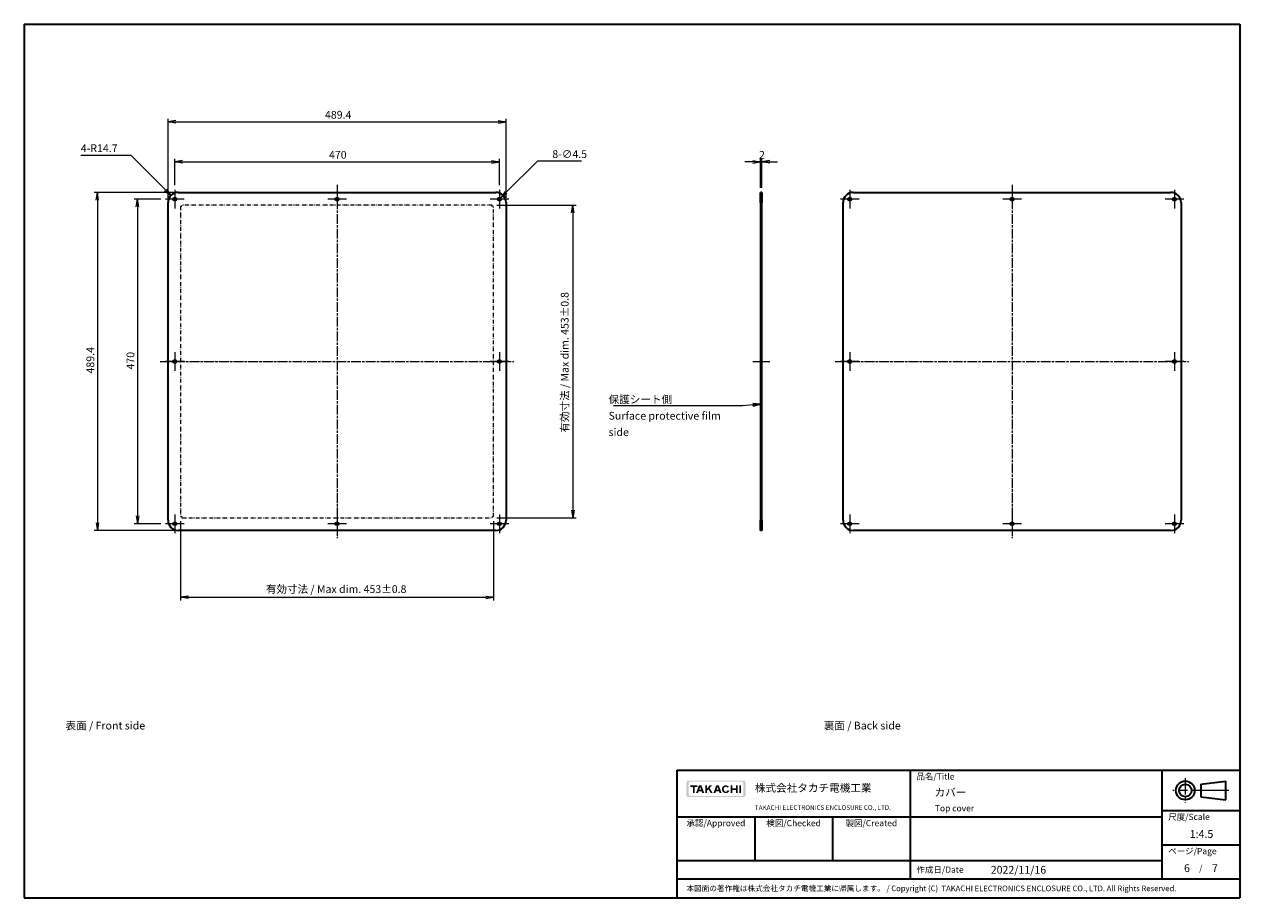
# Model space of a CAD drawing. Units: millimetres. Extents: x 36 to 10849, y 20 to 1987.
# Drawn here: x 7320 to 9079, y 20 to 1284 of the extents above; entities that cross this region are included whole.
import ezdxf
from ezdxf.enums import TextEntityAlignment as Align

# ---------------------------------------------------------------- set-up
doc = ezdxf.new("R2010")
doc.units = ezdxf.units.MM
doc.header["$LTSCALE"] = 2.5
doc.linetypes.add('CHAIN', pattern=[0.35429999999999995, 0.2362, -0.0295, 0.0591, -0.0295])
doc.linetypes.add('DASH_DOUBLE_DOT', pattern=[0.43979999999999997, 0.24, -0.06, 0.0098, -0.06, 0.01, -0.06])
doc.layers.get('Defpoints').update_dxf_attribs({"lineweight": 25})
for name, color, linetype, lineweight in [('Border (ISO)', 7, 'Continuous', 35), ('Center Mark (ISO)', 131, 'Continuous', 18), ('Centerline (ISO)', 131, 'Continuous', 18), ('Dimension (ISO)', 7, 'Continuous', 18), ('Dimension (ISO) @ 1', 7, 'Continuous', 18), ('Hatch (ISO)', 1, 'Continuous', 18), ('Sketch Geometry (ISO)', 7, 'Continuous', 18), ('Symbol (ISO)', 7, 'Continuous', 18), ('Symbol (ISO) @ 1', 7, 'Continuous', 18), ('Title (ISO)', 7, 'Continuous', 35), ('Visible (ISO)', 7, 'Continuous', 35), ('Visible Narrow (ISO)', 7, 'Continuous', 25)]:
    doc.layers.add(name, color=color, linetype=linetype, lineweight=lineweight)
doc.styles.add('Note Text (TK)', font='MS PGothic.ttf')
doc.styles.add('文字スタイル40', font='MS PGothic.ttf')
doc.styles.add('文字スタイル67', font='arial.ttf')
doc.dimstyles.new('Default - Method 1b (TK)', dxfattribs={"dimscale": 2.5, "dimtxt": 2.5, "dimasz": 2.5, "dimexe": 1, "dimexo": 1.499999999999999, "dimgap": 1, "dimtad": 1, "dimtoh": 1, "dimdsep": 46, "dimtxsty": 'Note Text (TK)', "dimblk": 'OPEN', "dimcen": 0.09, "dimdle": 5, "dimclrd": 100, "dimclre": 100, "dimclrt": 7, "dimadec": 1, "dimazin": 1, "dimtfac": 1, "dimtmove": 0, "dimatfit": 3, "dimldrblk": 'OPEN', "dimfxl": 1, "dimtolj": 1, "dimlwd": -1, "dimlwe": -1, "dimarcsym": 0})
doc.dimstyles.new('Default - Method 1b (TK)$7', dxfattribs={"dimscale": 2.5, "dimtxt": 2.5, "dimasz": 2.5, "dimexe": 1, "dimexo": 1.499999999999999, "dimgap": 1, "dimtad": 1, "dimtoh": 1, "dimdsep": 46, "dimtxsty": 'Note Text (TK)', "dimblk": 'OPEN', "dimcen": 0.09, "dimdle": 5, "dimclrd": 100, "dimclre": 100, "dimclrt": 7, "dimadec": 1, "dimazin": 1, "dimtfac": 1, "dimtmove": 0, "dimatfit": 3, "dimldrblk": 'OPEN', "dimfxl": 1, "dimtolj": 1, "dimlwd": -1, "dimlwe": -1, "dimarcsym": 0})

# ---------------------------------------------------------------- blocks, each defined once
blk = doc.blocks.new('図面枠 tk図枠')
at = {"layer": 'Border (ISO)'}
for p, q in [((14.49999999999999, 289), (405.4999999999999, 289)), ((14.49999999999999, 289), (14.50000000000001, 8.000000000000007)), ((405.4999999999999, 289), (405.4999999999999, 8.000000000000007)), ((14.50000000000001, 8.000000000000007), (405.4999999999999, 8.000000000000007))]:
    blk.add_line(p, q, dxfattribs=at)
blk = doc.blocks.new('表題欄 tk表題欄')
at = {"layer": 'Hatch (ISO)'}
h = blk.add_hatch(color=256, dxfattribs=at)
edge = h.paths.add_edge_path(flags=0)
edge.add_arc((95.444849922821, 237.346881026017), 0.5958259999999996, 269.9999999999897, 360)
edge.add_line((96.040675922821, 237.3468810260171), (96.04067592282095, 240.7585970260168))
edge.add_arc((95.44484992282096, 240.7585970260169), 0.5958259999999996, 0, 90.0000000000068)
edge.add_line((95.44484992282091, 241.3544230260169), (79.00658192282103, 241.3544230260169))
edge.add_arc((79.00658192282103, 240.7585970260169), 0.5958259999999996, 90, 180)
edge.add_line((78.41075592282102, 240.7585970260168), (78.41075592282081, 237.3468810260171))
edge.add_arc((79.00658192282081, 237.3468810260168), 0.5958259999999996, 180, 270.0000000000205)
edge.add_line((79.00658192282103, 236.7510550260168), (95.44484992282091, 236.751055026017))
edge = h.paths.add_edge_path()
edge.add_line((77.70882392282107, 241.0034570260169), (77.70882392282107, 237.1020210260171))
edge.add_arc((78.41075592282097, 237.102021026017), 0.7019319999998935, 180, 270.000000000008)
edge.add_line((78.41075592282105, 236.4000890260172), (96.04067592282101, 236.4000890260172))
edge.add_arc((96.040675922821, 237.102021026017), 0.7019319999998921, 270, 360)
edge.add_line((96.7426079228209, 237.1020210260171), (96.74260792282098, 241.0034570260169))
edge.add_arc((96.04067592282107, 241.003457026017), 0.7019319999998921, 0, 90.00000000000873)
edge.add_line((96.04067592282095, 241.705389026017), (78.41075592282105, 241.7053890260169))
edge.add_arc((78.41075592282105, 241.0034570260169), 0.7019319999999984, 90.00000000000072, 180)
for points in [[(78.94128592282102, 240.1954190260171), (78.94128592282102, 239.7056990260171), (79.79013392282097, 239.7056990260171), (79.79013392282097, 237.7060090260171), (80.37779792282102, 237.7060090260171), (80.37779792282102, 239.7056990260171), (81.22664592282104, 239.7056990260171), (81.22664592282104, 240.1954190260171)], [(85.55355153134052, 237.7060090260171), (84.81294043548178, 238.9396854897348), (84.28739592282106, 238.3724785432585), (84.28739592282106, 237.7060090260171), (83.76502792282103, 237.7060090260171), (83.76502792282103, 240.1954190260171), (84.28739592282106, 240.1954190260171), (84.28739592282106, 239.1472136578642), (85.2586086041826, 240.1954190260171), (85.97643794456017, 240.1954190260171), (85.18872726044239, 239.3452627384302), (86.172817922821, 237.7060090260171)], [(91.96090243223207, 240.1954190260171), (91.96090243223207, 237.7060090260171), (92.4791894322321, 237.7060090260171), (92.4791894322321, 238.7058540260171), (93.63819343223211, 238.7058540260171), (93.63819343223211, 237.7060090260171), (94.15648043223207, 237.7060090260171), (94.15648043223207, 240.1954190260171), (93.63819343223211, 240.1954190260171), (93.63819343223211, 239.195574026017), (92.4791894322321, 239.195574026017), (92.4791894322321, 240.1954190260171)], [(94.71149643223212, 240.1954190260171), (94.71149643223212, 237.7060090260171), (95.2338644322322, 237.7060090260171), (95.2338644322322, 240.1954190260171)]]:
    blk.add_hatch(color=256, dxfattribs=at).paths.add_polyline_path(points)
h = blk.add_hatch(color=256, dxfattribs=at)
h.paths.add_polyline_path([(82.45967999495221, 238.7589070260171), (81.8218998506899, 238.7589070260171), (82.14078992282104, 239.627313026017)], flags=0)
h.paths.add_polyline_path([(82.64850318183746, 238.2447010260171), (81.63307666380464, 238.2447010260171), (81.43526189659153, 237.7060090260171), (80.81854592282102, 237.7060090260171), (81.73268992282102, 240.1954190260171), (82.54888992282102, 240.1954190260171), (83.46303392282098, 237.7060090260171), (82.84631794905052, 237.7060090260171)])
h = blk.add_hatch(color=256, dxfattribs=at)
h.paths.add_polyline_path([(87.39654585068993, 238.7589070260171), (88.03432599495216, 238.7589070260171), (87.71543592282107, 239.627313026017)], flags=0)
h.paths.add_polyline_path([(87.00990789659151, 237.7060090260171), (87.20772266380467, 238.2447010260171), (88.22314918183736, 238.2447010260171), (88.42096394905047, 237.7060090260171), (89.03767992282091, 237.7060090260171), (88.123535922821, 240.1954190260171), (87.30733592282104, 240.1954190260171), (86.39319192282105, 237.7060090260171)])
h = blk.add_hatch(color=256, dxfattribs=at)
edge = h.paths.add_edge_path()
edge.add_arc((90.39257192282079, 238.9507140260171), 1.273272000000011, 38.55054079078439, 336.5820184016556)
edge.add_line((91.56096443223191, 238.4446700260172), (91.04202846323602, 238.6694270587604))
edge.add_ellipse((90.392571922821, 238.9507140260171), major_axis=(0, -0.7998759999999119), ratio=0.8673469387756529, start_angle=128.5505407907963, end_angle=426.582018401653, ccw=False)
edge.add_line((90.96328818027123, 239.4055047731898), (91.38834540645578, 239.7442231660233))
at = {"layer": 'Title (ISO)'}
for p, q in [((74.70882392282105, 245.052739026017), (255.7088239228211, 245.052739026017)), ((74.70882392282105, 204.052739026017), (74.70882392282105, 245.052739026017)), ((149.7088239228211, 245.052739026017), (149.7088239228211, 210.052739026017)), ((230.7088239228211, 245.052739026017), (230.7088239228211, 210.052739026017)), ((255.7088239228211, 245.052739026017), (255.7088239228211, 204.052739026017)), ((243.2088239228211, 240.552739026017), (251.2088239228211, 241.552739026017)), ((243.2088239228211, 240.552739026017), (243.2088239228211, 236.552739026017)), ((251.2088239228211, 235.552739026017), (251.2088239228211, 241.552739026017)), ((243.2088239228211, 236.552739026017), (251.2088239228211, 235.552739026017)), ((230.7088239228211, 232.052739026017), (255.7088239228211, 232.052739026017)), ((74.70882392282105, 230.052739026017), (230.7088239228211, 230.0527390260171)), ((99.70882392282105, 230.052739026017), (99.70882392282108, 216.052739026017)), ((124.708823922821, 230.052739026017), (124.708823922821, 216.052739026017)), ((230.7088239228211, 221.052739026017), (255.7088239228211, 221.052739026017)), ((74.70882392282105, 216.052739026017), (230.7088239228211, 216.052739026017)), ((255.7088239228211, 210.052739026017), (74.70882392282105, 210.052739026017)), ((74.70882392282105, 204.052739026017), (255.7088239228211, 204.052739026017))]:
    blk.add_line(p, q, dxfattribs=at)
at = {"layer": 'Title (ISO)', "color": 4, "linetype": 'CHAIN', "lineweight": 18, "ltscale": 8.889559745788574}
blk.add_line((238.2088239228211, 242.5527390260171), (238.2088239228211, 234.552739026017), dxfattribs=at)
at = {"layer": 'Title (ISO)', "color": 4, "linetype": 'CHAIN', "lineweight": 18, "ltscale": 20.00163269042969}
blk.add_line((252.2088239228211, 238.552739026017), (234.2088239228211, 238.552739026017), dxfattribs=at)
at = {"layer": 'Title (ISO)'}
for radius in [3, 2]:
    blk.add_circle((238.2088239228211, 238.5527390260171), radius, dxfattribs=at)
at = {"layer": 'Title (ISO)', "color": 1, "char_height": 2.000000029802322, "line_spacing_factor": 1.5, "style": 'Note Text (TK)'}
for s, insert, attachment_point in [('\\fＭＳ Ｐゴシック|b0|i0;{\\H2.0000;品名/Title}', (151.708823922821, 243.052739026017), 4), ('\\fＭＳ Ｐゴシック|b0|i0;{\\H2.0000;尺度/Scale}', (232.7088239228211, 230.052739026017), 4), ('\\fＭＳ Ｐゴシック|b0|i0;{\\H2.0000;承認/Approved}', (87.20882392282105, 228.052739026017), 5), ('\\fＭＳ Ｐゴシック|b0|i0;{\\H2.0000;検図/Checked}', (112.208823922821, 228.0527390260171), 5), ('\\fＭＳ Ｐゴシック|b0|i0;{\\H2.0000;製図/Created}', (137.208823922821, 228.052739026017), 5), ('\\fＭＳ Ｐゴシック|b0|i0;{\\H2.0000;ページ/Page}', (232.7088239228211, 219.052739026017), 4), ('\\fＭＳ Ｐゴシック|b0|i0;{\\H2.0000;作成日/Date}', (151.708823922821, 213.052739026017), 4)]:
    blk.add_mtext(s, dxfattribs=dict(at, insert=insert, attachment_point=attachment_point))
at = {"layer": 'Title (ISO)', "color": 7, "line_spacing_factor": 1.5, "style": 'Note Text (TK)'}
for s, insert, char_height, attachment_point in [('株式会社タカチ電機工業', (99.74260792282095, 239.052739026017), 2.5, 4), ('\\fArial|b0|i0;{\\H1.4986;TAKACHI ELECTRONICS ENCLOSURE CO., LTD.}', (99.74260792282095, 233.052739026017), 1.49859994649887, 4), ('\\fＭＳ Ｐゴシック|b0|i0;{\\H2.0000;/}', (243.2088239228211, 213.5527390260171), 2.000000029802322, 5), ('\\fＭＳ Ｐゴシック|b0|i0;{\\H1.8000;本図面の著作権は株式会社タカチ電機工業に帰属します。 / Copyright (C)\xa0 TAKACHI ELECTRONICS ENCLOSURE CO., LTD. All Rights Reserved.}', (77.70882392282107, 207.052739026017), 1.800000071525573, 4)]:
    blk.add_mtext(s, dxfattribs=dict(at, insert=insert, char_height=char_height, attachment_point=attachment_point))
at = {"layer": 'Title (ISO)', "color": 7}
for tag, p, height, style in [('<品名>_001', (157.5383693773665, 236.7885344805625), 2.5, 'Note Text (TK)'), ('<Title>_001', (157.708823922821, 231.5520568828656), 2.000000029802322, '文字スタイル67'), ('<型番>_001', (157.6576875571527, 219.9930798731327), 3.000000119209289, '文字スタイル40'), ('<総ページ数>_001', (246.7926307410029, 212.302739026017), 2.5, 'Note Text (TK)'), ('作成日_001', (175.5895057410029, 211.7814322078352), 2.5, 'Note Text (TK)'), ('<ページ_No.>_001', (237.9488807410029, 212.302739026017), 2.5, 'Note Text (TK)')]:
    blk.add_attdef(tag, p, '', height=height, dxfattribs=dict(at, style=style))
at = {"layer": 'Title (ISO)', "color": 7, "style": 'Note Text (TK)'}
for tag, p in [('<尺度>', (243.2088239228211, 224.552739026017)), ('<部品サイズ>', (112.208823922821, 213.052739026017))]:
    blk.add_attdef(tag, text='', height=2.5, dxfattribs=at).set_placement(p, align=Align.MIDDLE_CENTER)
blk = doc.blocks.new('_Open')
at = {"color": 0, "linetype": 'ByBlock', "lineweight": -2}
for p, q in [((-1, 0.1666666666666666), (0, 0)), ((-1, -0.1666666666666666), (0, 0)), ((0, 0), (-1, 0))]:
    blk.add_line(p, q, dxfattribs=at)
blk = doc.blocks.new('*D82')
at = {"layer": 'Defpoints', "color": 0}
for p in [(8007.484636631998, 1085.375622792043), (7537.484636631998, 1044.875622792043), (8007.484636631998, 1044.875622792047)]:
    blk.add_point(p, dxfattribs=at)
at = {"layer": 'Dimension (ISO)', "color": 100}
for p, q in [((7537.484636631998, 1051.625622792043), (7537.484636631998, 1089.875622792043)), ((7548.734636631998, 1085.375622792043), (7996.234636631998, 1085.375622792043)), ((8007.484636631998, 1051.625622792046), (8007.484636631998, 1089.875622792043))]:
    blk.add_line(p, q, dxfattribs=at)
at = {"layer": 'Dimension (ISO)', "color": 100, "xscale": 11.25, "yscale": 11.25, "zscale": 11.25, "rotation": 180}
blk.add_blockref('_Open', (7537.484636631998, 1085.375622792043), dxfattribs=at)
at = {"layer": 'Dimension (ISO)', "color": 100, "xscale": 11.25, "yscale": 11.25, "zscale": 11.25}
blk.add_blockref('_Open', (8007.484636631998, 1085.375622792043), dxfattribs=at)
at = {"layer": 'Dimension (ISO)', "color": 7, "insert": (7760.78719345018, 1095.500622792043), "char_height": 11.25, "attachment_point": 4, "style": 'Note Text (TK)'}
blk.add_mtext('\\A1;470', dxfattribs=at)
blk = doc.blocks.new('*D83')
at = {"layer": 'Defpoints', "color": 0}
for p in [(8017.184636631995, 1143.375622792043), (7527.784636631998, 1026.375622792043), (8017.184636631995, 1026.375622792043)]:
    blk.add_point(p, dxfattribs=at)
at = {"layer": 'Dimension (ISO)', "color": 100}
for p, q in [((7527.784636631998, 1033.125622792043), (7527.784636631998, 1147.875622792043)), ((8017.184636631995, 1033.125622792043), (8017.184636631995, 1147.875622792043)), ((7539.034636631997, 1143.375622792043), (8005.934636631996, 1143.375622792043))]:
    blk.add_line(p, q, dxfattribs=at)
at = {"layer": 'Dimension (ISO)', "color": 100, "xscale": 11.25, "yscale": 11.25, "zscale": 11.25, "rotation": 180}
blk.add_blockref('_Open', (7527.784636631998, 1143.375622792043), dxfattribs=at)
at = {"layer": 'Dimension (ISO)', "color": 100, "xscale": 11.25, "yscale": 11.25, "zscale": 11.25}
blk.add_blockref('_Open', (8017.184636631995, 1143.375622792043), dxfattribs=at)
at = {"layer": 'Dimension (ISO)', "color": 7, "insert": (7755.002392313816, 1153.500622792043), "char_height": 11.25, "attachment_point": 4, "style": 'Note Text (TK)'}
blk.add_mtext('\\A1;489.4', dxfattribs=at)
blk = doc.blocks.new('*D84')
at = {"layer": 'Defpoints', "color": 0}
for p in [(7532.090166948551, 1036.770092475488), (7542.484636632001, 1026.375622792047)]:
    blk.add_point(p, dxfattribs=at)
at = {"layer": 'Dimension (ISO)', "color": 100}
for p, q in [((7401.584110635919, 1094.958133621374), (7473.902125802609, 1094.958133621375)), ((7473.902125802609, 1094.958133621375), (7524.135215660198, 1044.725043763833))]:
    blk.add_line(p, q, dxfattribs=at)
at = {"layer": 'Dimension (ISO)', "color": 100, "xscale": 11.25, "yscale": 11.25, "zscale": 11.25, "rotation": 315.0000000000276}
blk.add_blockref('_Open', (7532.090166948551, 1036.770092475488), dxfattribs=at)
at = {"layer": 'Dimension (ISO)', "color": 7, "insert": (7401.584110635917, 1105.060633621376), "char_height": 11.25, "attachment_point": 4, "style": 'Note Text (TK)'}
blk.add_mtext('\\A1;\\fＭＳ Ｐゴシック|b0|i0;{\\H11.2050;4-R14.7}', dxfattribs=at)
blk = doc.blocks.new('*D85')
at = {"layer": 'Defpoints', "color": 0}
for p in [(7523.984636631998, 1031.375622792046), (7483.484636631998, 561.3756227920466), (7523.984636631998, 561.3756227920466)]:
    blk.add_point(p, dxfattribs=at)
at = {"layer": 'Dimension (ISO)', "color": 100}
for p, q in [((7517.234636631998, 1031.375622792046), (7478.984636631998, 1031.375622792046)), ((7483.484636631998, 1020.125622792046), (7483.484636631998, 572.6256227920466)), ((7517.234636631998, 561.3756227920466), (7478.984636631998, 561.3756227920466))]:
    blk.add_line(p, q, dxfattribs=at)
at = {"layer": 'Dimension (ISO)', "color": 100, "xscale": 11.25, "yscale": 11.25, "zscale": 11.25}
for p, rotation in [((7483.484636631998, 1031.375622792046), 90), ((7483.484636631998, 561.3756227920466), 270)]:
    blk.add_blockref('_Open', p, dxfattribs=dict(at, rotation=rotation))
at = {"layer": 'Dimension (ISO)', "color": 7, "insert": (7473.359636631998, 784.6781796102249), "char_height": 11.25, "attachment_point": 4, "rotation": 90, "style": 'Note Text (TK)'}
blk.add_mtext('\\A1;470', dxfattribs=at)
blk = doc.blocks.new('*D86')
at = {"layer": 'Defpoints', "color": 0}
for p in [(7542.484636631998, 1041.075622792043), (7425.484636631998, 551.6756227920422), (7542.484636631998, 551.6756227920422)]:
    blk.add_point(p, dxfattribs=at)
at = {"layer": 'Dimension (ISO)', "color": 100}
for p, q in [((7535.734636631999, 1041.075622792043), (7420.984636631998, 1041.075622792043)), ((7425.484636631998, 1029.825622792044), (7425.484636631998, 562.9256227920422)), ((7535.734636631999, 551.6756227920422), (7420.984636631998, 551.6756227920423))]:
    blk.add_line(p, q, dxfattribs=at)
at = {"layer": 'Dimension (ISO)', "color": 100, "xscale": 11.25, "yscale": 11.25, "zscale": 11.25}
for p, rotation in [((7425.484636631998, 1041.075622792043), 90), ((7425.484636631998, 551.6756227920422), 270)]:
    blk.add_blockref('_Open', p, dxfattribs=dict(at, rotation=rotation))
at = {"layer": 'Dimension (ISO)', "color": 7, "insert": (7415.359636631999, 778.893378473861), "char_height": 11.25, "attachment_point": 4, "rotation": 90, "style": 'Note Text (TK)'}
blk.add_mtext('\\A1;489.4', dxfattribs=at)
blk = doc.blocks.new('*D87')
at = {"layer": 'Defpoints', "color": 0}
for p in [(7545.984636631998, 571.8756227920466), (7998.984636631998, 571.8756227920466), (7998.984636631998, 454.8756227920467)]:
    blk.add_point(p, dxfattribs=at)
at = {"layer": 'Dimension (ISO)', "color": 100}
for p, q in [((7545.984636631998, 565.1256227920466), (7545.984636631998, 450.3756227920467)), ((7998.984636631998, 565.1256227920466), (7998.984636631998, 450.3756227920467)), ((7557.234636631998, 454.8756227920467), (7987.734636631998, 454.8756227920467))]:
    blk.add_line(p, q, dxfattribs=at)
at = {"layer": 'Dimension (ISO)', "color": 100, "xscale": 11.25, "yscale": 11.25, "zscale": 11.25, "rotation": 180}
blk.add_blockref('_Open', (7545.984636631998, 454.8756227920467), dxfattribs=at)
at = {"layer": 'Dimension (ISO)', "color": 100, "xscale": 11.25, "yscale": 11.25, "zscale": 11.25}
blk.add_blockref('_Open', (7998.984636631998, 454.8756227920467), dxfattribs=at)
at = {"layer": 'Dimension (ISO)', "color": 7, "insert": (7669.443201972907, 466.7607364284103), "char_height": 11.25, "attachment_point": 4, "style": 'Note Text (TK)'}
blk.add_mtext('\\A1;\\fＭＳ Ｐゴシック|b0|i0;{\\H11.2050;有効寸法 / Max dim. 453±0.8}', dxfattribs=at)
blk = doc.blocks.new('*D88')
at = {"layer": 'Defpoints', "color": 0}
for p in [(7996.984636631998, 1022.875622792047), (7996.984636631998, 569.8756227920466), (8113.984636631998, 569.8756227920466)]:
    blk.add_point(p, dxfattribs=at)
at = {"layer": 'Dimension (ISO)', "color": 100}
for p, q in [((8003.734636631998, 1022.875622792047), (8118.484636631999, 1022.875622792047)), ((8113.984636631998, 1011.625622792046), (8113.984636631998, 581.1256227920466)), ((8003.734636631998, 569.8756227920466), (8118.484636631999, 569.8756227920466))]:
    blk.add_line(p, q, dxfattribs=at)
at = {"layer": 'Dimension (ISO)', "color": 100, "xscale": 11.25, "yscale": 11.25, "zscale": 11.25}
for p, rotation in [((8113.984636631998, 1022.875622792047), 90), ((8113.984636631998, 569.8756227920466), 270)]:
    blk.add_blockref('_Open', p, dxfattribs=dict(at, rotation=rotation))
at = {"layer": 'Dimension (ISO)', "color": 7, "insert": (8102.099522995635, 693.3341881329558), "char_height": 11.25, "attachment_point": 4, "rotation": 90, "style": 'Note Text (TK)'}
blk.add_mtext('\\A1;\\fＭＳ Ｐゴシック|b0|i0;{\\H11.2050;有効寸法 / Max dim. 453±0.8}', dxfattribs=at)
blk = doc.blocks.new('*D89')
at = {"layer": 'Defpoints', "color": 0}
for p in [(8005.893646374326, 1029.784632534372), (8009.07562688967, 1032.966613049714)]:
    blk.add_point(p, dxfattribs=at)
at = {"layer": 'Dimension (ISO)', "color": 100}
for p, q in [((8062.547690168813, 1086.438676328843), (8017.030578178019, 1040.921564338062)), ((8126.602531323788, 1086.438676328842), (8062.547690168813, 1086.438676328843)), ((8007.079636631999, 1031.375622792043), (8007.889636631999, 1031.375622792043)), ((8007.484636631998, 1030.970622792042), (8007.484636631998, 1031.780622792044))]:
    blk.add_line(p, q, dxfattribs=at)
at = {"layer": 'Dimension (ISO)', "color": 100, "xscale": 11.25, "yscale": 11.25, "zscale": 11.25, "rotation": 224.9999999999918}
blk.add_blockref('_Open', (8009.07562688967, 1032.966613049714), dxfattribs=at)
at = {"layer": 'Dimension (ISO)', "color": 7, "insert": (8084.138127914696, 1096.541176328843), "char_height": 11.25, "attachment_point": 4, "style": 'Note Text (TK)'}
blk.add_mtext('\\A1;\\fＭＳ Ｐゴシック|b0|i0;{\\H11.2050;8-∅4.5}', dxfattribs=at)
blk = doc.blocks.new('*D90')
at = {"layer": 'Defpoints', "color": 0}
for p in [(8385.582161699378, 1085.375622792043), (8385.582161699378, 1041.075622792043), (8387.582161699376, 1041.075622792043)]:
    blk.add_point(p, dxfattribs=at)
at = {"layer": 'Dimension (ISO)', "color": 100}
for p, q in [((8374.332161699378, 1085.375622792043), (8363.08216169938, 1085.375622792043)), ((8385.582161699378, 1047.825622792044), (8385.582161699378, 1089.875622792043)), ((8387.582161699376, 1085.375622792043), (8385.582161699378, 1085.375622792043)), ((8387.582161699376, 1047.825622792044), (8387.582161699376, 1089.875622792043)), ((8398.83216169938, 1085.375622792043), (8410.082161699378, 1085.375622792043))]:
    blk.add_line(p, q, dxfattribs=at)
at = {"layer": 'Dimension (ISO)', "color": 100, "xscale": 11.25, "yscale": 11.25, "zscale": 11.25}
blk.add_blockref('_Open', (8385.582161699378, 1085.375622792043), dxfattribs=at)
at = {"layer": 'Dimension (ISO)', "color": 100, "xscale": 11.25, "yscale": 11.25, "zscale": 11.25, "rotation": 180}
blk.add_blockref('_Open', (8387.582161699376, 1085.375622792043), dxfattribs=at)
at = {"layer": 'Dimension (ISO)', "color": 7, "insert": (8383.322218517562, 1095.500622792043), "char_height": 11.25, "attachment_point": 4, "style": 'Note Text (TK)'}
blk.add_mtext('\\A1;2', dxfattribs=at)

msp = doc.modelspace()

# ---------------------------------------------------------------- linework, layer by layer
at = {"layer": 'Center Mark (ISO)', "linetype": 'CHAIN', "ltscale": 6.667144298553466}
for p, q in [((7537.484636631998, 1044.875622792043), (7537.484636631998, 1017.875622792046)), ((7772.484636631998, 1044.875622792043), (7772.484636631998, 1017.875622792046)), ((8007.484636631998, 1044.875622792047), (8007.484636631998, 1017.875622792046)), ((8514.7014860783, 1044.875622792047), (8514.7014860783, 1017.875622792046)), ((8749.701486078302, 1044.875622792043), (8749.701486078302, 1017.875622792046)), ((8984.701486078302, 1044.875622792043), (8984.701486078302, 1017.875622792046)), ((7550.984636631998, 1031.375622792046), (7523.984636631998, 1031.375622792046)), ((7785.984636631998, 1031.375622792046), (7758.984636631997, 1031.375622792046)), ((8020.984636631999, 1031.375622792046), (7993.984636631998, 1031.375622792046)), ((8528.201486078302, 1031.375622792046), (8501.201486078302, 1031.375622792046)), ((8763.2014860783, 1031.375622792046), (8736.201486078302, 1031.375622792046)), ((8998.201486078302, 1031.375622792046), (8971.2014860783, 1031.375622792046)), ((7537.484636631998, 809.875622792043), (7537.484636631998, 782.875622792043)), ((8007.484636631998, 809.8756227920466), (8007.484636631998, 782.8756227920466)), ((8514.7014860783, 809.8756227920466), (8514.7014860783, 782.8756227920466)), ((8984.701486078302, 809.875622792043), (8984.701486078302, 782.875622792043)), ((7550.984636631998, 796.375622792043), (7523.984636631998, 796.375622792043)), ((8020.984636631999, 796.3756227920466), (7993.984636631998, 796.3756227920466)), ((8528.201486078302, 796.3756227920466), (8501.201486078302, 796.3756227920466)), ((8998.201486078302, 796.375622792043), (8971.2014860783, 796.375622792043)), ((7537.484636631998, 574.8756227920466), (7537.484636631998, 547.8756227920467)), ((7772.484636631998, 574.8756227920466), (7772.484636631998, 547.8756227920467)), ((8007.484636631998, 574.8756227920466), (8007.484636631998, 547.8756227920467)), ((8514.7014860783, 574.8756227920466), (8514.7014860783, 547.8756227920467)), ((8749.701486078302, 574.8756227920466), (8749.701486078302, 547.8756227920467)), ((8984.701486078302, 574.8756227920466), (8984.701486078302, 547.8756227920467)), ((7550.984636631998, 561.3756227920466), (7523.984636631998, 561.3756227920466)), ((7785.984636631998, 561.3756227920466), (7758.984636631997, 561.3756227920466)), ((8020.984636631999, 561.3756227920466), (7993.984636631998, 561.3756227920466)), ((8528.201486078302, 561.3756227920466), (8501.201486078302, 561.3756227920466)), ((8763.2014860783, 561.3756227920466), (8736.201486078302, 561.3756227920466)), ((8998.201486078302, 561.3756227920466), (8971.2014860783, 561.3756227920466))]:
    msp.add_line(p, q, dxfattribs=at)
at = {"layer": 'Centerline (ISO)', "linetype": 'CHAIN', "ltscale": 23.99096870422363}
for p, q in [((7772.484636631998, 1052.325622792044), (7772.484636631998, 540.4256227920459)), ((8749.701486078302, 1052.325622792044), (8749.701486078302, 540.4256227920459)), ((7516.534636631998, 796.375622792043), (8028.434636631995, 796.3756227920466)), ((8493.751486078307, 796.3756227920466), (9005.651486078299, 796.375622792043))]:
    msp.add_line(p, q, dxfattribs=at)
at = {"layer": 'Centerline (ISO)', "linetype": 'CHAIN', "ltscale": 6.049807071685791}
msp.add_line((8374.332161699385, 796.3756227920466), (8398.832161699385, 796.3756227920466), dxfattribs=at)
at = {"layer": 'Sketch Geometry (ISO)', "color": 4, "linetype": 'DASH_DOUBLE_DOT', "lineweight": 18, "ltscale": 0.3977583944797516}
for p, q in [((7547.984636631998, 1020.875622792047), (7545.984636631998, 1020.875622792047)), ((7547.984636631998, 1022.875622792047), (7547.984636631998, 1020.875622792047)), ((7996.984636631998, 1020.875622792047), (7996.984636631998, 1022.875622792047)), ((7998.984636631998, 1020.875622792047), (7996.984636631998, 1020.875622792047)), ((7545.984636631998, 571.8756227920466), (7547.984636631998, 571.8756227920466)), ((7547.984636631998, 571.8756227920466), (7547.984636631998, 569.8756227920466)), ((7996.984636631998, 569.8756227920466), (7996.984636631998, 571.8756227920466)), ((7996.984636631998, 571.8756227920466), (7998.984636631998, 571.8756227920466))]:
    msp.add_line(p, q, dxfattribs=at)
at = {"layer": 'Sketch Geometry (ISO)', "color": 4, "linetype": 'DASH_DOUBLE_DOT', "lineweight": 18, "ltscale": 9.07483196258545}
for p, q in [((7545.984636631998, 1020.875622792047), (7545.984636631998, 571.8756227920466)), ((7996.984636631998, 1022.875622792047), (7547.984636631998, 1022.875622792047)), ((7998.984636631998, 571.8756227920466), (7998.984636631998, 1020.875622792047)), ((7547.984636631998, 569.8756227920466), (7996.984636631998, 569.8756227920466))]:
    msp.add_line(p, q, dxfattribs=at)
at = {"layer": 'Visible (ISO)'}
for p, q in [((7542.484636631998, 1041.075622792043), (8002.484636631997, 1041.075622792043)), ((8387.582161699376, 1041.075622792043), (8385.582161699378, 1041.075622792043)), ((8385.582161699385, 1026.375622792047), (8385.582161699378, 1041.075622792043)), ((8387.582161699376, 1041.075622792043), (8387.582161699385, 1026.375622792047)), ((8519.701486078302, 1041.075622792043), (8979.701486078304, 1041.075622792043)), ((7527.784636631998, 566.3756227920466), (7527.784636631998, 1026.375622792043)), ((8017.184636631995, 1026.375622792047), (8017.184636631995, 566.3756227920466)), ((8385.582161699385, 1026.375622792047), (8385.582161699385, 566.3756227920466)), ((8387.582161699385, 566.3756227920466), (8387.582161699385, 1026.375622792047)), ((8505.001486078301, 566.3756227920466), (8505.001486078305, 1026.375622792047)), ((8994.401486078303, 1026.375622792047), (8994.401486078299, 566.3756227920466)), ((8385.582161699378, 551.6756227920459), (8385.582161699385, 566.3756227920466)), ((8387.582161699385, 566.3756227920466), (8387.582161699376, 551.6756227920459)), ((8002.484636631997, 551.6756227920459), (7542.484636631998, 551.6756227920459)), ((8387.582161699376, 551.6756227920459), (8385.582161699378, 551.6756227920459)), ((8979.701486078304, 551.6756227920459), (8519.701486078302, 551.6756227920459))]:
    msp.add_line(p, q, dxfattribs=at)
for centre in [(7537.484636631998, 1031.375622792046), (7772.484636631998, 1031.375622792046), (8007.484636631998, 1031.375622792046), (8514.7014860783, 1031.375622792046), (8749.701486078302, 1031.375622792046), (8984.701486078302, 1031.375622792046), (7537.484636631998, 796.375622792043), (8007.484636631998, 796.3756227920466), (8514.7014860783, 796.3756227920466), (8984.701486078302, 796.375622792043), (7537.484636631998, 561.3756227920466), (7772.484636631998, 561.3756227920466), (8007.484636631998, 561.3756227920466), (8514.7014860783, 561.3756227920466), (8749.701486078302, 561.3756227920466), (8984.701486078302, 561.3756227920466)]:
    msp.add_circle(centre, 2.249999999999997, dxfattribs=at)
for centre, radius, start, end in [((7542.484636631998, 1026.375622792047), 14.69999999999997, 90, 180), ((8002.484636631997, 1026.375622792047), 14.69999999999993, 0, 90), ((8519.701486078302, 1026.375622792047), 14.69999999999993, 90, 180), ((8979.701486078304, 1026.375622792047), 14.69999999999997, 0, 90), ((7542.484636631998, 566.3756227920466), 14.69999999999997, 180, 270), ((8002.484636631997, 566.3756227920466), 14.69999999999998, 270, 0), ((8519.701486078302, 566.3756227920466), 14.69999999999998, 180, 270), ((8979.701486078304, 566.3756227920466), 14.69999999999997, 270, 0)]:
    msp.add_arc(centre, radius, start, end, dxfattribs=at)
at = {"layer": 'Visible Narrow (ISO)'}
for p, q in [((8387.582161699385, 1026.375622792047), (8385.582161699385, 1026.375622792047)), ((8387.582161699385, 566.3756227920466), (8385.582161699385, 566.3756227920466))]:
    msp.add_line(p, q, dxfattribs=at)

# ---------------------------------------------------------------- block references
at = {"xscale": 4.5, "yscale": 4.5, "zscale": 4.5}
msp.add_blockref('図面枠 tk図枠', (7254.499772142837, -16.00007707053641), dxfattribs=at)
ref = msp.add_blockref('表題欄 tk表題欄', (7928.560064490142, -898.2374026876122), dxfattribs=dict(xscale=4.5, yscale=4.5, zscale=4.5))
ref.add_attrib('<品名>_001', 'カバー', (8637.482726688291, 166.8635592930999), dxfattribs={"layer": 'Title (ISO)', "color": 7, "height": 11.25, "style": 'Note Text (TK)'})
ref.add_attrib('<尺度>_001', '1:4.5', (9006.955738051925, 106.6249229294636), dxfattribs={"layer": 'Title (ISO)', "color": 7, "height": 11.25, "style": 'Note Text (TK)'})
ref.add_attrib('作成日_001', '2022/11/16', (8718.872641461017, 54.7790422476454), dxfattribs={"layer": 'Title (ISO)', "color": 7, "height": 11.25, "style": 'Note Text (TK)'})
ref.add_attrib('<Title>_001', 'Top cover', (8637.955092738719, 144.9992407527845), dxfattribs={"layer": 'Title (ISO)', "color": 7, "height": 9.00000013411045, "style": '文字スタイル67'})
ref.add_attrib('<ページ_No.>_001', '6', (8998.658863051929, 57.12492292946359), dxfattribs={"layer": 'Title (ISO)', "color": 7, "height": 11.25, "style": 'Note Text (TK)'})
ref.add_attrib('<総ページ数>_001', '7', (9039.126902824655, 57.12492292946359), dxfattribs={"layer": 'Title (ISO)', "color": 7, "height": 11.25, "style": 'Note Text (TK)'})

# ---------------------------------------------------------------- texts
at = {"layer": 'Symbol (ISO)', "color": 7, "char_height": 11.25, "style": 'Note Text (TK)'}
for s, insert, width, attachment_point, line_spacing_factor in [('\\fＭＳ Ｐゴシック|b0|i0;保護シート側\\P\\fＭＳ Ｐゴシック|b0|i0;Surface protective film side', (8165.580187084517, 747.0672313444019), 193.9473795890808, 1, 1.265217423439025), ('\\fＭＳ Ｐゴシック|b0|i0;裏面 / Back side', (8477.016820763492, 269.1575571808035), 120.5263173580169, 4, 1.5)]:
    msp.add_mtext(s, dxfattribs=dict(at, insert=insert, width=width, attachment_point=attachment_point, line_spacing_factor=line_spacing_factor))
at = {"layer": 'Symbol (ISO)', "color": 7, "insert": (7379.342708048818, 269.1575571808035), "char_height": 11.25, "attachment_point": 4, "line_spacing_factor": 1.5, "style": 'Note Text (TK)'}
msp.add_mtext('\\fＭＳ Ｐゴシック|b0|i0;表面 / Front side', dxfattribs=at)

# ---------------------------------------------------------------- dimensions: what is measured, and where the dimension line sits
at = {"layer": 'Dimension (ISO) @ 1', "color": 100}
dim = msp.add_linear_dim(base=(8017.184636631995, 1143.375622792043), p1=(7527.784636631998, 1026.375622792043), p2=(8017.184636631995, 1026.375622792043), dimstyle='Default - Method 1b (TK)', override={"dimscale": 1, "dimtxt": 11.25, "dimasz": 11.25, "dimexe": 4.5, "dimexo": 6.749999999999999, "dimgap": 4.5, "dimdec": 2, "dimcen": 0.405, "dimtol": 0, "dimlim": 0, "dimtp": 0, "dimtm": 0, "dimtdec": 2, "dimtix": 0, "dimtofl": 0, "dimtmove": 0, "dimatfit": 1}, dxfattribs=at)
dim.commit()
dim.dimension.update_dxf_attribs({"geometry": '*D83', "text_midpoint": (7772.484636631998, 1143.375622792043), "dimtype": 128})
dim = msp.add_radius_dim(center=(7542.484636632001, 1026.375622792047), mpoint=(7532.090166948551, 1036.770092475488), text='\\fＭＳ Ｐゴシック|b0|i0;{\\H11.2050;4-<>}', dimstyle='Default - Method 1b (TK)', override={"dimscale": 1, "dimtxt": 11.25, "dimasz": 11.25, "dimexe": 4.5, "dimexo": 6.749999999999999, "dimgap": 4.5, "dimtih": 1, "dimtoh": 1, "dimdec": 2, "dimlfac": 0.9999999999999885, "dimcen": 0, "dimtol": 0, "dimlim": 0, "dimtp": 0, "dimtm": 0, "dimtdec": 2, "dimtix": 0, "dimtofl": 0, "dimtmove": 0, "dimatfit": 3}, dxfattribs=at)
dim.commit()
dim.dimension.update_dxf_attribs({"geometry": '*D84', "text_midpoint": (7427.909494158645, 1094.958133621376), "dimtype": 132})
for base, p1, p2, angle, override, picture, middle in [((8007.484636631998, 1085.375622792043), (7537.484636631998, 1044.875622792043), (8007.484636631998, 1044.875622792047), 180, {"dimscale": 1, "dimtxt": 11.25, "dimasz": 11.25, "dimexe": 4.5, "dimexo": 6.749999999999999, "dimgap": 4.5, "dimdec": 2, "dimcen": 0.405, "dimtol": 0, "dimlim": 0, "dimtp": 0, "dimtm": 0, "dimtdec": 2, "dimtix": 0, "dimtofl": 0, "dimtmove": 0, "dimatfit": 1}, '*D82', (7772.484636631998, 1085.375622792043)), ((8385.582161699378, 1085.375622792043), (8387.582161699376, 1041.075622792043), (8385.582161699378, 1041.075622792043), 180, {"dimscale": 1, "dimtxt": 11.25, "dimasz": 11.25, "dimexe": 4.5, "dimexo": 6.749999999999999, "dimgap": 4.5, "dimdec": 2, "dimcen": 0.405, "dimtol": 0, "dimlim": 0, "dimtp": 0, "dimtm": 0, "dimtdec": 2, "dimtix": 0, "dimtofl": 1, "dimtmove": 0, "dimatfit": 1}, '*D90', (8386.582161699378, 1085.375622792043)), ((7425.484636631998, 551.6756227920422), (7542.484636631998, 1041.075622792043), (7542.484636631998, 551.6756227920422), 270, {"dimscale": 1, "dimtxt": 11.25, "dimasz": 11.25, "dimexe": 4.5, "dimexo": 6.749999999999999, "dimgap": 4.5, "dimdec": 2, "dimcen": 0.405, "dimtol": 0, "dimlim": 0, "dimtp": 0, "dimtm": 0, "dimtdec": 2, "dimtix": 0, "dimtofl": 0, "dimtmove": 0, "dimatfit": 1}, '*D86', (7425.484636631998, 796.375622792043)), ((7483.484636631998, 561.3756227920466), (7523.984636631998, 1031.375622792046), (7523.984636631998, 561.3756227920466), 90, {"dimscale": 1, "dimtxt": 11.25, "dimasz": 11.25, "dimexe": 4.5, "dimexo": 6.749999999999999, "dimgap": 4.5, "dimdec": 2, "dimcen": 0.405, "dimtol": 0, "dimlim": 0, "dimtp": 0, "dimtm": 0, "dimtdec": 2, "dimtix": 0, "dimtofl": 0, "dimtmove": 0, "dimatfit": 1}, '*D85', (7483.484636631998, 796.375622792043))]:
    dim = msp.add_linear_dim(base=base, p1=p1, p2=p2, angle=angle, dimstyle='Default - Method 1b (TK)', override=override, dxfattribs=at)
    dim.commit()
    dim.dimension.update_dxf_attribs({"geometry": picture, "text_midpoint": middle, "dimtype": 128})
dim = msp.add_diameter_dim_2p(p1=(8005.893646374326, 1029.784632534372), p2=(8009.07562688967, 1032.966613049714), text='\\fＭＳ Ｐゴシック|b0|i0;{\\H11.2050;8-<>}', dimstyle='Default - Method 1b (TK)', override={"dimscale": 1, "dimtxt": 11.25, "dimasz": 11.25, "dimexe": 4.5, "dimexo": 6.749999999999999, "dimgap": 4.5, "dimtih": 1, "dimtoh": 1, "dimdec": 2, "dimlfac": 1, "dimcen": 0.405, "dimtol": 0, "dimlim": 0, "dimtp": 0, "dimtm": 0, "dimtdec": 2, "dimtix": 0, "dimtofl": 0, "dimtmove": 0, "dimatfit": 3}, dxfattribs=at)
dim.commit()
dim.dimension.update_dxf_attribs({"geometry": '*D89', "text_midpoint": (8105.370329619242, 1086.438676328843), "dimtype": 131})
for base, p1, p2, angle, picture, middle in [((8113.984636631998, 569.8756227920466), (7996.984636631998, 1022.875622792047), (7996.984636631998, 569.8756227920466), 90, '*D88', (8113.984636631998, 796.3756227920466)), ((7998.984636631998, 454.8756227920467), (7545.984636631998, 571.8756227920466), (7998.984636631998, 571.8756227920466), 180, '*D87', (7772.484636631998, 454.8756227920467))]:
    dim = msp.add_linear_dim(base=base, p1=p1, p2=p2, angle=angle, text='\\fＭＳ Ｐゴシック|b0|i0;{\\H11.2050;有効寸法 / Max dim. <>}', dimstyle='Default - Method 1b (TK)', override={"dimscale": 1, "dimtxt": 11.25, "dimasz": 11.25, "dimexe": 4.5, "dimexo": 6.749999999999999, "dimgap": 4.5, "dimdec": 2, "dimcen": 0.405, "dimtol": 1, "dimlim": 0, "dimtp": 0.8000000000000002, "dimtm": 0.8000000000000002, "dimtdec": 2, "dimtix": 0, "dimtofl": 0, "dimtmove": 0, "dimatfit": 1}, dxfattribs=at)
    dim.commit()
    dim.dimension.update_dxf_attribs({"geometry": picture, "text_midpoint": middle, "dimtype": 128})

# ---------------------------------------------------------------- leaders
at = {"layer": 'Symbol (ISO) @ 1', "color": 100, "annotation_type": 0, "has_hookline": 1, "hookline_direction": 1, "text_width": 186.7116477272727}
msp.add_leader([(8385.582161699385, 734.5672311953904), (8359.527566673598, 731.961960307242)], dimstyle='Default - Method 1b (TK)$7', override={"dimscale": 1, "dimtxt": 11.25, "dimasz": 11.25, "dimgap": 0, "dimtad": 1}, dxfattribs=at)

doc.saveas('drawing.dxf')
